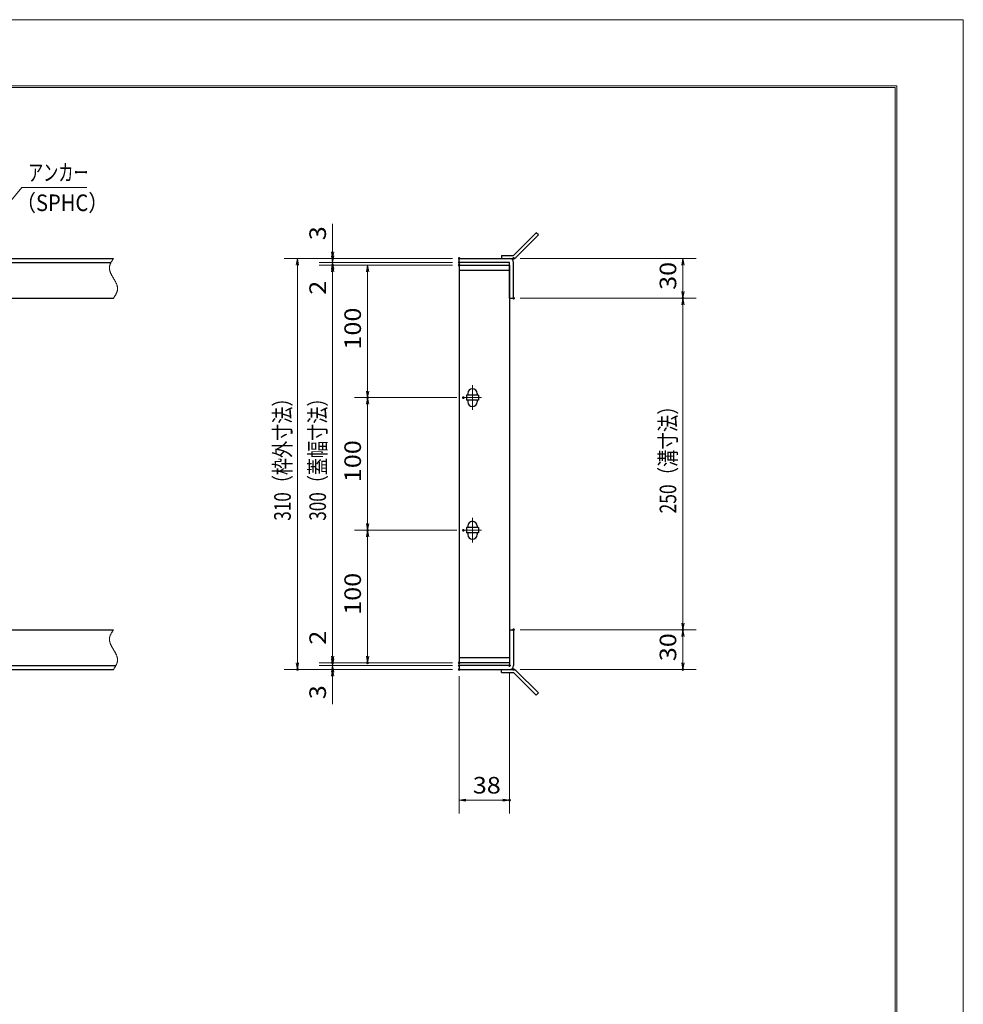
# Model space of a CAD drawing. Units: millimetres. Extents: x -1050 to 1050, y -743 to 742.
# Drawn here: x 339 to 1050, y 0 to 742 of the extents above; entities that cross this region are included whole.
import ezdxf

# ---------------------------------------------------------------- set-up
doc = ezdxf.new("R2010")
doc.units = ezdxf.units.MM
doc.header["$LTSCALE"] = 5
doc.linetypes.add('JWW_CENTER1', pattern=[6.773333, 4.233333, -0.846667, 0.846667, -0.846667])
doc.linetypes.add('JWW_PHANTOM1', pattern=[6.773333, 3.386667, -0.846667, 0.423333, -0.846667, 0.423333, -0.846667])
for name, color, linetype in [('7-図\u3000枠', 7, 'Continuous'), ('アンカー', 7, 'Continuous'), ('中心線', 7, 'Continuous'), ('寸法注釈', 7, 'Continuous'), ('想像線', 7, 'Continuous'), ('枠', 7, 'Continuous'), ('蓋', 7, 'Continuous')]:
    doc.layers.add(name, color=color, linetype=linetype)
doc.styles.add('ＭＳ ゴシック', font='txt', dxfattribs={"height": 1})

# ---------------------------------------------------------------- blocks, each defined once
blk = doc.blocks.new('_OPEN_0-1_')
at = {"layer": '寸法注釈', "color": 2, "linetype": 'Continuous', "lineweight": 5}
for p, q in [((-1, 0.17), (0, 0)), ((0, 0), (-1, -0.17)), ((0, 0), (-1, 0))]:
    blk.add_line(p, q, dxfattribs=at)
blk = doc.blocks.new('A$C4F066A7F_0-8_')
at = {"layer": 'アンカー', "color": 7, "linetype": 'Continuous', "lineweight": 25}
for p, q in [((0, 19.3), (9.05, 19.3)), ((0, 17), (0, 19.3)), ((0, 17), (9.05, 17)), ((26.05, 0), (9.05, 17)), ((27.68, 1.63), (10.67, 18.63)), ((27.68, 1.63), (26.05, 0))]:
    blk.add_line(p, q, dxfattribs=at)
blk.add_arc((9.05, 17), 2.3, 45, 90, dxfattribs=at)
blk = doc.blocks.new('A$C6EB770D1_0-8_')
at = {"layer": 'アンカー', "color": 7, "linetype": 'Continuous', "lineweight": 25}
for p, q in [((26.05, 19.3), (9.05, 2.3)), ((27.68, 17.68), (10.67, 0.67)), ((27.68, 17.68), (26.05, 19.3)), ((0, 2.3), (9.05, 2.3)), ((0, 2.3), (0, 0)), ((0, 0), (9.05, 0))]:
    blk.add_line(p, q, dxfattribs=at)
blk.add_arc((9.05, 2.3), 2.3, 270, 315, dxfattribs=at)

msp = doc.modelspace()

# ---------------------------------------------------------------- linework, layer by layer
at = {"layer": '7-図\u3000枠', "color": 4, "linetype": 'Continuous', "lineweight": 5}
for p, q in [((-975, 692.5), (1000, 692.5)), ((-973.75, 691.25), (998.75, 691.25)), ((998.75, -691.25), (998.75, 691.25)), ((1000, 692.5), (1000, -692.5))]:
    msp.add_line(p, q, dxfattribs=at)
at = {"layer": 'DEFPOINTS', "color": 4, "linetype": 'Continuous', "lineweight": 5}
for p, q in [((-1050, 742.5), (1050, 742.5)), ((1050, 742.5), (1050, -742.5))]:
    msp.add_line(p, q, dxfattribs=at)
at = {"layer": 'DEFPOINTS', "color": 4, "linetype": 'Continuous', "lineweight": 5, "const_width": 1}
for points in [[(575.18, 562.47, 0.414214), (574.68, 562.97, 0.414214), (574.18, 562.47, 0.414214), (574.68, 561.97, 0.414214)], [(575.18, 557.47, 0.414214), (574.68, 557.97, 0.414214), (574.18, 557.47, 0.414214), (574.68, 556.97, 0.414214)], [(670.56, 562.47, 0.414214), (670.06, 562.97, 0.414214), (669.56, 562.47, 0.414214), (670.06, 561.97, 0.414214)], [(670.56, 562.47, 0.414214), (670.06, 562.97, 0.414214), (669.56, 562.47, 0.414214), (670.06, 561.97, 0.414214)], [(670.56, 559.47, 0.414214), (670.06, 559.97, 0.414214), (669.56, 559.47, 0.414214), (670.06, 558.97, 0.414214)], [(670.56, 559.47, 0.414214), (670.06, 559.97, 0.414214), (669.56, 559.47, 0.414214), (670.06, 558.97, 0.414214)], [(670.56, 557.47, 0.414214), (670.06, 557.97, 0.414214), (669.56, 557.47, 0.414214), (670.06, 556.97, 0.414214)], [(670.56, 557.47, 0.414214), (670.06, 557.97, 0.414214), (669.56, 557.47, 0.414214), (670.06, 556.97, 0.414214)], [(670.56, 557.47, 0.414214), (670.06, 557.97, 0.414214), (669.56, 557.47, 0.414214), (670.06, 556.97, 0.414214)], [(711.61, 562.47, 0.414214), (711.11, 562.97, 0.414214), (710.61, 562.47, 0.414214), (711.11, 561.97, 0.414214)], [(711.61, 532.47, 0.414214), (711.11, 532.97, 0.414214), (710.61, 532.47, 0.414214), (711.11, 531.97, 0.414214)], [(711.61, 532.47, 0.414214), (711.11, 532.97, 0.414214), (710.61, 532.47, 0.414214), (711.11, 531.97, 0.414214)], [(839.18, 532.47, 0.414214), (838.68, 532.97, 0.414214), (838.18, 532.47, 0.414214), (838.68, 531.97, 0.414214)], [(601.56, 457.47, 0.414214), (601.06, 457.97, 0.414214), (600.56, 457.47, 0.414214), (601.06, 456.97, 0.414214)], [(673.75, 457.47, 0.414214), (673.25, 457.97, 0.414214), (672.75, 457.47, 0.414214), (673.25, 456.97, 0.414214)], [(673.75, 457.47, 0.414214), (673.25, 457.97, 0.414214), (672.75, 457.47, 0.414214), (673.25, 456.97, 0.414214)], [(601.56, 357.47, 0.414214), (601.06, 357.97, 0.414214), (600.56, 357.47, 0.414214), (601.06, 356.97, 0.414214)], [(673.75, 357.47, 0.414214), (673.25, 357.97, 0.414214), (672.75, 357.47, 0.414214), (673.25, 356.97, 0.414214)], [(673.75, 357.47, 0.414214), (673.25, 357.97, 0.414214), (672.75, 357.47, 0.414214), (673.25, 356.97, 0.414214)], [(711.56, 282.47, 0.414214), (711.06, 282.97, 0.414214), (710.56, 282.47, 0.414214), (711.06, 281.97, 0.414214)], [(711.56, 282.47, 0.414214), (711.06, 282.97, 0.414214), (710.56, 282.47, 0.414214), (711.06, 281.97, 0.414214)], [(839.18, 282.47, 0.414214), (838.68, 282.97, 0.414214), (838.18, 282.47, 0.414214), (838.68, 281.97, 0.414214)], [(548.65, 252.47, 0.414214), (548.15, 252.97, 0.414214), (547.65, 252.47, 0.414214), (548.15, 251.97, 0.414214)], [(575.18, 257.47, 0.414214), (574.68, 257.97, 0.414214), (574.18, 257.47, 0.414214), (574.68, 256.97, 0.414214)], [(575.18, 257.47, 0.414214), (574.68, 257.97, 0.414214), (574.18, 257.47, 0.414214), (574.68, 256.97, 0.414214)], [(575.18, 252.47, 0.414214), (574.68, 252.97, 0.414214), (574.18, 252.47, 0.414214), (574.68, 251.97, 0.414214)], [(601.56, 257.47, 0.414214), (601.06, 257.97, 0.414214), (600.56, 257.47, 0.414214), (601.06, 256.97, 0.414214)], [(670.56, 257.47, 0.414214), (670.06, 257.97, 0.414214), (669.56, 257.47, 0.414214), (670.06, 256.97, 0.414214)], [(670.56, 257.47, 0.414214), (670.06, 257.97, 0.414214), (669.56, 257.47, 0.414214), (670.06, 256.97, 0.414214)], [(670.56, 257.47, 0.414214), (670.06, 257.97, 0.414214), (669.56, 257.47, 0.414214), (670.06, 256.97, 0.414214)], [(670.56, 255.47, 0.414214), (670.06, 255.97, 0.414214), (669.56, 255.47, 0.414214), (670.06, 254.97, 0.414214)], [(670.56, 255.47, 0.414214), (670.06, 255.97, 0.414214), (669.56, 255.47, 0.414214), (670.06, 254.97, 0.414214)], [(670.56, 252.47, 0.414214), (670.06, 252.97, 0.414214), (669.56, 252.47, 0.414214), (670.06, 251.97, 0.414214)], [(670.56, 252.47, 0.414214), (670.06, 252.97, 0.414214), (669.56, 252.47, 0.414214), (670.06, 251.97, 0.414214)], [(670.56, 252.47, 0.414214), (670.06, 252.97, 0.414214), (669.56, 252.47, 0.414214), (670.06, 251.97, 0.414214)], [(708.56, 255.47, 0.414214), (708.06, 255.97, 0.414214), (707.56, 255.47, 0.414214), (708.06, 254.97, 0.414214)], [(711.61, 252.47, 0.414214), (711.11, 252.97, 0.414214), (710.61, 252.47, 0.414214), (711.11, 251.97, 0.414214)], [(839.18, 252.47, 0.414214), (838.68, 252.97, 0.414214), (838.18, 252.47, 0.414214), (838.68, 251.97, 0.414214)], [(708.56, 153.95, 0.414214), (708.06, 154.45, 0.414214), (707.56, 153.95, 0.414214), (708.06, 153.45, 0.414214)]]:
    msp.add_lwpolyline(points, format="xyb", close=True, dxfattribs=at)
at = {"layer": '中心線', "color": 6, "linetype": 'JWW_CENTER1', "lineweight": 18}
for p, q in [((680.06, 466.78), (680.06, 448.17)), ((686.87, 457.47), (673.25, 457.47)), ((680.06, 366.78), (680.06, 348.17)), ((686.87, 357.47), (673.25, 357.47))]:
    msp.add_line(p, q, dxfattribs=at)
at = {"layer": '寸法注釈', "color": 2, "linetype": 'Continuous', "lineweight": 18}
for p, q in [((340.42, 615.97), (312.7, 582.54)), ((389.48, 615.97), (340.42, 615.97)), ((574.68, 567.47), (574.68, 588.59)), ((574.68, 564.47), (574.68, 569.47)), ((665.06, 562.47), (538.15, 562.47)), ((548.15, 557.47), (548.15, 257.47)), ((665.06, 562.47), (564.68, 562.47)), ((665.06, 559.47), (564.68, 559.47)), ((665.06, 559.47), (564.68, 559.47)), ((665.06, 557.47), (564.68, 557.47)), ((665.06, 557.47), (564.68, 557.47)), ((574.68, 559.47), (574.68, 562.47)), ((574.68, 559.47), (574.68, 557.47)), ((665.06, 557.47), (591.06, 557.47)), ((716.11, 562.47), (848.68, 562.47)), ((838.68, 557.47), (838.68, 537.47)), ((574.68, 554.47), (574.68, 549.47)), ((574.68, 552.47), (574.68, 531.36)), ((574.68, 552.47), (574.68, 262.47)), ((601.06, 552.47), (601.06, 462.47)), ((716.11, 532.47), (848.68, 532.47)), ((716.11, 532.47), (848.68, 532.47)), ((838.68, 527.47), (838.68, 287.47)), ((668.25, 457.47), (591.06, 457.47)), ((668.25, 457.47), (591.06, 457.47)), ((601.06, 452.47), (601.06, 362.47)), ((668.25, 357.47), (591.06, 357.47)), ((668.25, 357.47), (591.06, 357.47)), ((601.06, 352.47), (601.06, 262.47)), ((574.68, 262.47), (574.68, 283.59)), ((716.06, 282.47), (848.68, 282.47)), ((716.06, 282.47), (848.68, 282.47)), ((838.68, 277.47), (838.68, 257.47)), ((574.68, 260.47), (574.68, 265.47)), ((665.06, 252.47), (538.15, 252.47)), ((665.06, 257.47), (564.68, 257.47)), ((665.06, 257.47), (564.68, 257.47)), ((665.06, 255.47), (564.68, 255.47)), ((665.06, 255.47), (564.68, 255.47)), ((665.06, 252.47), (564.68, 252.47)), ((574.68, 255.47), (574.68, 257.47)), ((574.68, 255.47), (574.68, 252.47)), ((665.06, 257.47), (591.06, 257.47)), ((716.11, 252.47), (848.68, 252.47)), ((574.68, 250.47), (574.68, 245.47)), ((574.68, 247.47), (574.68, 226.36)), ((670.06, 247.47), (670.06, 143.95)), ((708.06, 250.47), (708.06, 143.95)), ((675.06, 153.95), (703.06, 153.95))]:
    msp.add_line(p, q, dxfattribs=at)
at = {"layer": '想像線', "color": 4, "linetype": 'JWW_PHANTOM1', "lineweight": 15}
for p, q in [((406.74, 557.17), (406.66, 556.87)), ((406.83, 557.47), (406.74, 557.17)), ((406.94, 557.76), (406.83, 557.47)), ((407.05, 558.06), (406.94, 557.76)), ((407.17, 558.36), (407.05, 558.06)), ((407.3, 558.65), (407.17, 558.36)), ((407.44, 558.95), (407.3, 558.65)), ((407.59, 559.24), (407.44, 558.95)), ((407.75, 559.54), (407.59, 559.24)), ((407.91, 559.83), (407.75, 559.54)), ((408.08, 560.13), (407.91, 559.83)), ((408.25, 560.42), (408.08, 560.13)), ((408.43, 560.71), (408.25, 560.42)), ((408.61, 561.01), (408.43, 560.71)), ((408.79, 561.3), (408.61, 561.01)), ((408.98, 561.59), (408.79, 561.3)), ((409.17, 561.89), (408.98, 561.59)), ((409.36, 562.18), (409.17, 561.89)), ((409.55, 562.47), (409.36, 562.18)), ((406.47, 555.68), (406.46, 555.38)), ((406.46, 555.38), (406.46, 555.08)), ((406.46, 555.08), (406.48, 554.78)), ((406.5, 555.98), (406.47, 555.68)), ((406.48, 554.78), (406.51, 554.48)), ((406.54, 556.28), (406.5, 555.98)), ((406.51, 554.48), (406.55, 554.18)), ((406.59, 556.58), (406.54, 556.28)), ((406.55, 554.18), (406.6, 553.88)), ((406.66, 556.87), (406.59, 556.58)), ((406.6, 553.88), (406.67, 553.57)), ((406.67, 553.57), (406.74, 553.27)), ((406.74, 553.27), (406.83, 552.97)), ((406.83, 552.97), (406.93, 552.67)), ((406.93, 552.67), (407.03, 552.36)), ((407.03, 552.36), (407.15, 552.06)), ((407.15, 552.06), (407.27, 551.75)), ((407.27, 551.75), (407.4, 551.45)), ((407.4, 551.45), (407.54, 551.14)), ((407.54, 551.14), (407.68, 550.84)), ((407.68, 550.84), (407.83, 550.53)), ((407.83, 550.53), (407.99, 550.23)), ((407.99, 550.23), (408.15, 549.92)), ((408.15, 549.92), (408.32, 549.62)), ((408.32, 549.62), (408.48, 549.31)), ((408.48, 549.31), (408.66, 549.01)), ((408.66, 549.01), (408.83, 548.7)), ((408.83, 548.7), (409.01, 548.39)), ((409.01, 548.39), (409.19, 548.09)), ((409.19, 548.09), (409.37, 547.78)), ((409.37, 547.78), (409.55, 547.47)), ((409.73, 547.17), (409.55, 547.47)), ((409.91, 546.86), (409.73, 547.17)), ((410.09, 546.56), (409.91, 546.86)), ((410.27, 546.25), (410.09, 546.56)), ((410.44, 545.94), (410.27, 546.25)), ((410.62, 545.64), (410.44, 545.94)), ((410.78, 545.33), (410.62, 545.64)), ((410.95, 545.03), (410.78, 545.33)), ((411.11, 544.72), (410.95, 545.03)), ((411.27, 544.42), (411.11, 544.72)), ((411.42, 544.11), (411.27, 544.42)), ((411.56, 543.81), (411.42, 544.11)), ((411.7, 543.5), (411.56, 543.81)), ((411.83, 543.2), (411.7, 543.5)), ((411.95, 542.89), (411.83, 543.2)), ((412.07, 542.59), (411.95, 542.89)), ((412.17, 542.28), (412.07, 542.59)), ((412.27, 541.98), (412.17, 542.28)), ((410.85, 534.53), (411.02, 534.82)), ((411.02, 534.82), (411.19, 535.12)), ((411.19, 535.12), (411.35, 535.41)), ((411.35, 535.41), (411.51, 535.71)), ((411.51, 535.71), (411.66, 536)), ((411.66, 536), (411.8, 536.3)), ((411.8, 536.3), (411.93, 536.59)), ((411.93, 536.59), (412.05, 536.89)), ((412.05, 536.89), (412.16, 537.19)), ((412.16, 537.19), (412.27, 537.48)), ((412.36, 541.68), (412.27, 541.98)), ((412.27, 537.48), (412.36, 537.78)), ((412.43, 541.38), (412.36, 541.68)), ((412.36, 537.78), (412.44, 538.08)), ((412.5, 541.07), (412.43, 541.38)), ((412.44, 538.08), (412.51, 538.37)), ((412.55, 540.77), (412.5, 541.07)), ((412.51, 538.37), (412.56, 538.67)), ((412.59, 540.47), (412.55, 540.77)), ((412.56, 538.67), (412.6, 538.97)), ((412.62, 540.17), (412.59, 540.47)), ((412.6, 538.97), (412.63, 539.27)), ((412.64, 539.87), (412.62, 540.17)), ((412.63, 539.27), (412.64, 539.57)), ((412.64, 539.57), (412.64, 539.87)), ((409.55, 532.47), (409.74, 532.77)), ((409.74, 532.77), (409.93, 533.06)), ((409.93, 533.06), (410.12, 533.36)), ((410.12, 533.36), (410.31, 533.65)), ((410.31, 533.65), (410.49, 533.94)), ((410.49, 533.94), (410.67, 534.24)), ((410.67, 534.24), (410.85, 534.53)), ((409.36, 282.18), (409.17, 281.89)), ((409.55, 282.47), (409.36, 282.18)), ((406.47, 275.68), (406.46, 275.38)), ((406.46, 275.38), (406.46, 275.08)), ((406.46, 275.08), (406.48, 274.78)), ((406.5, 275.98), (406.47, 275.68)), ((406.48, 274.78), (406.51, 274.48)), ((406.54, 276.28), (406.5, 275.98)), ((406.59, 276.58), (406.54, 276.28)), ((406.66, 276.87), (406.59, 276.58)), ((406.74, 277.17), (406.66, 276.87)), ((406.83, 277.47), (406.74, 277.17)), ((406.94, 277.76), (406.83, 277.47)), ((407.05, 278.06), (406.94, 277.76)), ((407.17, 278.36), (407.05, 278.06)), ((407.3, 278.65), (407.17, 278.36)), ((407.44, 278.95), (407.3, 278.65)), ((407.59, 279.24), (407.44, 278.95)), ((407.75, 279.54), (407.59, 279.24)), ((407.91, 279.83), (407.75, 279.54)), ((408.08, 280.13), (407.91, 279.83)), ((408.25, 280.42), (408.08, 280.13)), ((408.43, 280.71), (408.25, 280.42)), ((408.61, 281.01), (408.43, 280.71)), ((408.79, 281.3), (408.61, 281.01)), ((408.98, 281.59), (408.79, 281.3)), ((409.17, 281.89), (408.98, 281.59)), ((406.51, 274.48), (406.55, 274.18)), ((406.55, 274.18), (406.6, 273.88)), ((406.6, 273.88), (406.67, 273.57)), ((406.67, 273.57), (406.74, 273.27)), ((406.74, 273.27), (406.83, 272.97)), ((406.83, 272.97), (406.93, 272.67)), ((406.93, 272.67), (407.03, 272.36)), ((407.03, 272.36), (407.15, 272.06)), ((407.15, 272.06), (407.27, 271.75)), ((407.27, 271.75), (407.4, 271.45)), ((407.4, 271.45), (407.54, 271.14)), ((407.54, 271.14), (407.68, 270.84)), ((407.68, 270.84), (407.83, 270.53)), ((407.83, 270.53), (407.99, 270.23)), ((407.99, 270.23), (408.15, 269.92)), ((408.15, 269.92), (408.32, 269.62)), ((408.32, 269.62), (408.48, 269.31)), ((408.48, 269.31), (408.66, 269.01)), ((408.66, 269.01), (408.83, 268.7)), ((408.83, 268.7), (409.01, 268.39)), ((409.01, 268.39), (409.19, 268.09)), ((409.19, 268.09), (409.37, 267.78)), ((409.37, 267.78), (409.55, 267.47)), ((409.73, 267.17), (409.55, 267.47)), ((409.91, 266.86), (409.73, 267.17)), ((410.09, 266.56), (409.91, 266.86)), ((410.27, 266.25), (410.09, 266.56)), ((410.44, 265.94), (410.27, 266.25)), ((410.62, 265.64), (410.44, 265.94)), ((410.78, 265.33), (410.62, 265.64)), ((410.95, 265.03), (410.78, 265.33)), ((411.11, 264.72), (410.95, 265.03)), ((411.27, 264.42), (411.11, 264.72)), ((411.42, 264.11), (411.27, 264.42)), ((411.56, 263.81), (411.42, 264.11)), ((411.7, 263.5), (411.56, 263.81)), ((411.83, 263.2), (411.7, 263.5)), ((411.95, 262.89), (411.83, 263.2)), ((412.07, 262.59), (411.95, 262.89)), ((412.17, 262.28), (412.07, 262.59)), ((412.27, 261.98), (412.17, 262.28)), ((412.36, 261.68), (412.27, 261.98)), ((412.43, 261.38), (412.36, 261.68)), ((412.5, 261.07), (412.43, 261.38)), ((412.55, 260.77), (412.5, 261.07)), ((412.59, 260.47), (412.55, 260.77)), ((412.62, 260.17), (412.59, 260.47)), ((412.64, 259.87), (412.62, 260.17)), ((409.55, 252.47), (409.74, 252.77)), ((409.74, 252.77), (409.93, 253.06)), ((409.93, 253.06), (410.12, 253.36)), ((410.12, 253.36), (410.31, 253.65)), ((410.31, 253.65), (410.49, 253.94)), ((410.49, 253.94), (410.67, 254.24)), ((410.67, 254.24), (410.85, 254.53)), ((410.85, 254.53), (411.02, 254.82)), ((411.02, 254.82), (411.19, 255.12)), ((411.19, 255.12), (411.35, 255.41)), ((411.35, 255.41), (411.51, 255.71)), ((411.51, 255.71), (411.66, 256)), ((411.66, 256), (411.8, 256.3)), ((411.8, 256.3), (411.93, 256.59)), ((411.93, 256.59), (412.05, 256.89)), ((412.05, 256.89), (412.16, 257.19)), ((412.16, 257.19), (412.27, 257.48)), ((412.27, 257.48), (412.36, 257.78)), ((412.36, 257.78), (412.44, 258.08)), ((412.44, 258.08), (412.51, 258.37)), ((412.51, 258.37), (412.56, 258.67)), ((412.56, 258.67), (412.6, 258.97)), ((412.6, 258.97), (412.63, 259.27)), ((412.63, 259.27), (412.64, 259.57)), ((412.64, 259.57), (412.64, 259.87))]:
    msp.add_line(p, q, dxfattribs=at)
at = {"layer": '枠', "color": 7, "linetype": 'Continuous', "lineweight": 25}
for p, q in [((-795.45, 562.47), (409.55, 562.47)), ((-792.45, 559.47), (407.71, 559.47)), ((670.06, 559.47), (670.06, 562.47)), ((670.06, 562.47), (708.06, 562.47)), ((708.06, 559.47), (670.06, 559.47)), ((708.06, 532.47), (708.06, 559.47)), ((711.06, 532.47), (711.06, 559.47)), ((204.55, 532.47), (409.55, 532.47)), ((708.06, 532.47), (711.06, 532.47)), ((204.55, 282.47), (409.55, 282.47)), ((708.06, 282.47), (711.06, 282.47)), ((708.06, 282.47), (708.06, 255.47)), ((711.06, 282.47), (711.06, 255.47)), ((-795.45, 252.47), (409.55, 252.47)), ((-792.45, 255.47), (411.39, 255.47)), ((670.06, 255.47), (670.06, 252.47)), ((708.06, 255.47), (670.06, 255.47)), ((670.06, 252.47), (708.06, 252.47))]:
    msp.add_line(p, q, dxfattribs=at)
for centre, start, end in [((708.06, 559.47), 0, 90), ((708.06, 255.47), 270, 0)]:
    msp.add_arc(centre, 3, start, end, dxfattribs=at)
at = {"layer": '蓋', "color": 5, "linetype": 'Continuous', "lineweight": 25}
for p, q in [((670.06, 557.47), (670.06, 257.47)), ((670.06, 557.47), (708.06, 557.47)), ((708.06, 557.47), (708.06, 257.47)), ((708.06, 553.47), (670.06, 553.47)), ((676.56, 460.72), (676.56, 459.47)), ((683.56, 460.72), (683.56, 459.47)), ((675.56, 459.47), (675.56, 455.47)), ((684.56, 459.47), (675.56, 459.47)), ((684.56, 455.47), (675.56, 455.47)), ((676.56, 455.47), (676.56, 454.22)), ((683.56, 455.47), (683.56, 454.22)), ((684.56, 459.47), (684.56, 455.47)), ((684.56, 359.47), (675.56, 359.47)), ((675.56, 359.47), (675.56, 355.47)), ((676.56, 360.72), (676.56, 359.47)), ((683.56, 360.72), (683.56, 359.47)), ((684.56, 359.47), (684.56, 355.47)), ((684.56, 355.47), (675.56, 355.47)), ((676.56, 355.47), (676.56, 354.22)), ((683.56, 355.47), (683.56, 354.22)), ((670.06, 261.47), (708.06, 261.47)), ((708.06, 257.47), (670.06, 257.47))]:
    msp.add_line(p, q, dxfattribs=at)
at = {"layer": '蓋', "color": 7, "linetype": 'Continuous', "lineweight": 25, "const_width": 1}
for points in [[(670.56, 557.47, 0.414214), (670.06, 557.97, 0.414214), (669.56, 557.47, 0.414214), (670.06, 556.97, 0.414214)], [(670.56, 257.47, 0.414214), (670.06, 257.97, 0.414214), (669.56, 257.47, 0.414214), (670.06, 256.97, 0.414214)]]:
    msp.add_lwpolyline(points, format="xyb", close=True, dxfattribs=at)
at = {"layer": '蓋', "color": 5, "linetype": 'Continuous', "lineweight": 25}
for centre, start, end in [((680.06, 460.72), 0, 180), ((680.06, 454.22), 180, 0), ((680.06, 360.72), 0, 180), ((680.06, 354.22), 180, 0)]:
    msp.add_arc(centre, 3.5, start, end, dxfattribs=at)

# ---------------------------------------------------------------- block references
at = {"layer": 'アンカー', "color": 7, "linetype": 'Continuous', "lineweight": 25}
for name, p in [('A$C6EB770D1_0-8_', (702.06, 562.47)), ('A$C4F066A7F_0-8_', (702.06, 233.17))]:
    msp.add_blockref(name, p, dxfattribs=at)
at = {"layer": '寸法注釈', "color": 2, "linetype": 'Continuous', "lineweight": 18, "xscale": 5, "yscale": 5}
for p, rotation in [((574.68, 562.47), 270), ((574.68, 559.47), 270), ((548.15, 562.47), 90), ((574.68, 559.47), 90), ((574.68, 557.47), 90), ((574.68, 557.47), 90), ((601.06, 557.47), 90), ((838.68, 562.47), 90), ((838.68, 532.47), 270), ((838.68, 532.47), 90), ((601.06, 457.47), 270), ((601.06, 457.47), 90), ((601.06, 357.47), 270), ((601.06, 357.47), 90), ((838.68, 282.47), 270), ((838.68, 282.47), 90), ((574.68, 257.47), 270), ((574.68, 257.47), 270), ((574.68, 255.47), 270), ((601.06, 257.47), 270), ((548.15, 252.47), 270), ((574.68, 255.47), 90), ((574.68, 252.47), 90), ((838.68, 252.47), 270), ((670.06, 153.95), 180)]:
    msp.add_blockref('_OPEN_0-1_', p, dxfattribs=dict(at, rotation=rotation))
msp.add_blockref('_OPEN_0-1_', (708.06, 153.95), dxfattribs=at)

# ---------------------------------------------------------------- texts
at = {"layer": '寸法注釈', "color": 7, "linetype": 'Continuous', "lineweight": 18, "style": 'ＭＳ ゴシック'}
for s, height, width, p in [('アンカー', 12.497, 0.667747, (345.2, 620.97)), ('（SPHC）', 12.5, 0.891324, (335.93, 598.18)), ('38', 12.497, 1.115358, (680.33, 158.95))]:
    msp.add_text(s, height=height, dxfattribs=dict(at, width=width)).set_placement(p)
for s, height, width, p in [('3', 12.5, 1.115358, (569.68, 576.16)), ('30', 12.497, 1.115358, (833.68, 538.74)), ('2', 12.5, 1.115358, (569.68, 535.05)), ('100', 12.497, 1.115358, (596.06, 493.72)), ('310（枠外寸法）', 12.5, 0.757075, (543.15, 364.68)), ('300（蓋幅寸法）', 12.5, 0.757075, (569.68, 364.68)), ('250（溝寸法）', 12.5, 0.770844, (833.68, 370.18)), ('100', 12.497, 1.115358, (596.06, 393.72)), ('100', 12.497, 1.115358, (596.06, 293.72)), ('2', 12.5, 1.115358, (569.68, 271.16)), ('30', 12.497, 1.115358, (833.68, 258.74)), ('3', 12.5, 1.115358, (569.68, 230.05))]:
    msp.add_text(s, height=height, rotation=90, dxfattribs=dict(at, width=width)).set_placement(p)

doc.saveas('drawing.dxf')
